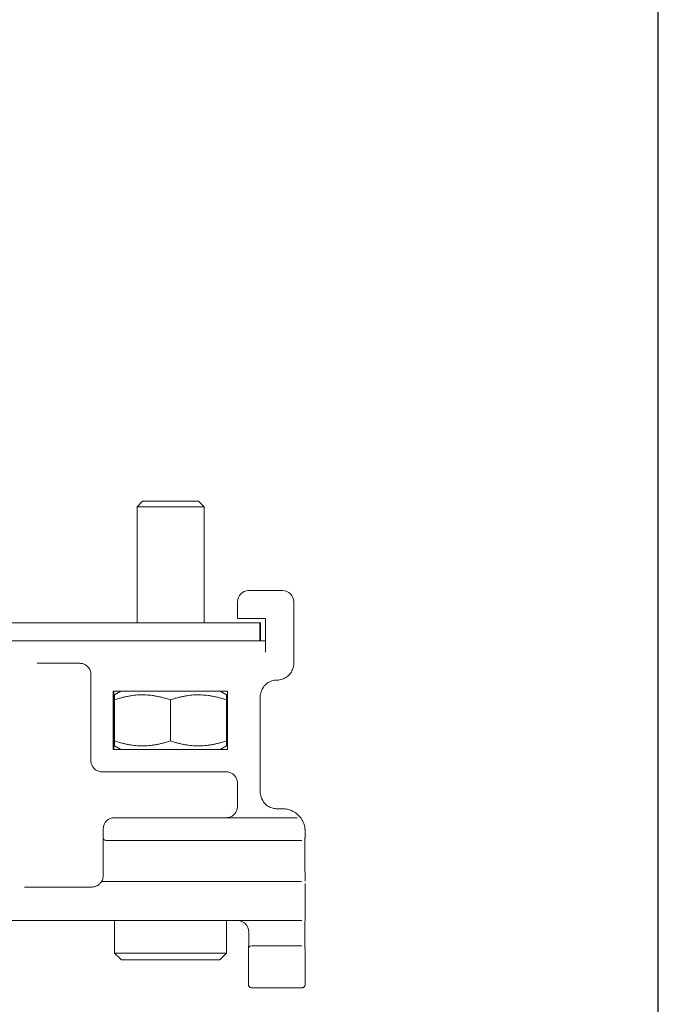
# Model space of a CAD drawing. Units: millimetres. Extents: x 35 to 700, y 35 to 1004.
# Drawn here: x 643 to 700, y 432 to 520 of the extents above; entities that cross this region are included whole.
import ezdxf

# ---------------------------------------------------------------- set-up
doc = ezdxf.new("R2010")
doc.units = ezdxf.units.MM
doc.header["$LTSCALE"] = 3.5
doc.layers.add('Sketch Geometry(ISO)', color=7, linetype='Continuous', lineweight=50)
doc.layers.add('Visible Edges(ISO)', color=7, linetype='Continuous', lineweight=18)

# ---------------------------------------------------------------- blocks, each defined once
blk = doc.blocks.new('Borders PCH WEB A4')
at = {"layer": 'Sketch Geometry(ISO)', "color": 7, "linetype": 'Continuous', "lineweight": 25}
blk.add_line((200, 10), (200, 287), dxfattribs=at)

msp = doc.modelspace()

# ---------------------------------------------------------------- linework, layer by layer
at = {"layer": 'Visible Edges(ISO)'}
for p, q in [((653.888, 476.708), (653.388, 476.208)), ((658.888, 476.708), (653.888, 476.708)), ((658.888, 476.708), (659.388, 476.208)), ((659.388, 476.208), (653.388, 476.208)), ((653.388, 465.838), (653.388, 476.208)), ((659.388, 465.838), (659.388, 476.208)), ((666.369, 468.708), (663.369, 468.708)), ((666.369, 468.708), (666.408, 468.708)), ((662.369, 467.708), (662.369, 466.208)), ((667.408, 467.708), (667.408, 462.208)), ((664.36, 465.838), (629.463, 465.838)), ((662.369, 466.208), (663.366, 466.208)), ((663.366, 466.208), (664.866, 466.208)), ((664.36, 464.208), (664.36, 465.838)), ((664.417, 465.838), (664.36, 465.838)), ((664.417, 464.208), (664.417, 465.838)), ((664.866, 466.208), (664.866, 463.208)), ((629.454, 464.208), (664.36, 464.208)), ((664.369, 464.208), (664.36, 464.208)), ((664.866, 464.208), (664.369, 464.208)), ((648.267, 462.208), (644.467, 462.208)), ((649.267, 453.508), (649.267, 461.208)), ((661.466, 459.708), (651.266, 459.708)), ((651.266, 459.708), (651.266, 454.508)), ((651.311, 459.708), (651.311, 454.508)), ((651.938, 459.708), (651.388, 459.39)), ((660.838, 459.708), (661.389, 459.39)), ((661.466, 454.508), (661.466, 459.708)), ((651.38, 458.943), (651.38, 455.272)), ((656.371, 458.943), (656.371, 455.272)), ((661.38, 458.943), (661.38, 455.272)), ((661.397, 458.943), (661.397, 455.272)), ((664.408, 459.208), (664.408, 450.708)), ((651.266, 454.508), (661.466, 454.508)), ((651.938, 454.508), (651.388, 454.825)), ((660.838, 454.508), (661.389, 454.825)), ((661.367, 452.508), (650.267, 452.508)), ((662.367, 449.408), (662.367, 451.508)), ((666.41, 449.208), (666.367, 449.208)), ((667.688, 448.408), (651.362, 448.408)), ((667.688, 448.408), (667.692, 448.408)), ((650.362, 447.408), (650.362, 446.624)), ((668.417, 446.624), (668.417, 447.208)), ((651.359, 446.374), (650.612, 446.374)), ((651.359, 446.374), (667.859, 446.374)), ((668.11, 446.374), (667.859, 446.374)), ((668.11, 446.374), (668.122, 446.374)), ((650.365, 443.209), (650.373, 444.425)), ((668.415, 442.74), (668.404, 444.425)), ((643.352, 442.208), (649.352, 442.208)), ((650.354, 442.708), (668.104, 442.708)), ((653.388, 442.708), (653.388, 442.708)), ((668.108, 442.708), (668.104, 442.708)), ((668.425, 440.208), (668.425, 441.708)), ((604.604, 439.208), (668.104, 439.208)), ((651.388, 439.208), (651.388, 436.308)), ((661.388, 439.208), (661.388, 436.308)), ((668.104, 439.208), (668.116, 439.208)), ((663.372, 438.208), (663.372, 437.158)), ((668.407, 437.158), (668.407, 438.208)), ((663.662, 436.958), (668.074, 436.958)), ((668.118, 436.958), (668.118, 436.958)), ((651.388, 436.308), (661.388, 436.308)), ((651.988, 435.708), (651.388, 436.308)), ((660.788, 435.708), (661.388, 436.308)), ((651.988, 435.708), (660.788, 435.708)), ((663.364, 433.708), (663.364, 434.452)), ((668.413, 433.708), (668.413, 434.452)), ((663.614, 433.208), (668.114, 433.208)), ((668.114, 433.208), (668.162, 433.208))]:
    msp.add_line(p, q, dxfattribs=at)
for centre, radius, start, end in [((663.369, 467.708), 1, 90, 180), ((666.408, 467.708), 1, 0, 90), ((651.362, 447.408), 1, 90, 180), ((650.612, 446.624), 0.25, 180, 270.00051), ((668.167, 446.624), 0.25, 341.26953, 0), ((662.372, 438.208), 1, 0, 89.99961), ((663.618, 436.708), 0.25, 103.26563, 179.98309), ((663.172, 437.158), 0.2, 359.77843, 0), ((668.159, 436.708), 0.25, 0.01691, 2.97194)]:
    msp.add_arc(centre, radius, start, end, dxfattribs=at)
for centre, major_axis, ratio, start_param, end_param in [((651.374, 448.908), (0, -0.5), 0.716379, 0.000004, 0.000065), ((650.615, 443.208), (-0.25, 0.002), 0.913541, 6.283093, 6.283184), ((649.352, 441.958), (0, 0.25), 0.003006, 6.283082, 6.283182), ((650.358, 442.458), (-0.005, 0.25), 0.999996, 6.279868, 6.283185), ((650.358, 442.458), (-0.004, 0.25), 0.999996, 6.266862, 6.283185)]:
    msp.add_ellipse(centre, major_axis=major_axis, ratio=ratio, start_param=start_param, end_param=end_param, dxfattribs=at)
for points, knots in [([(648.267, 462.208), (648.372, 462.208), (648.476, 462.191), (648.675, 462.126), (648.77, 462.078), (648.939, 461.955), (649.014, 461.88), (649.137, 461.711), (649.185, 461.616), (649.25, 461.417), (649.267, 461.312), (649.267, 461.208)], [4.712389, 4.712389, 4.712389, 4.712389, 5.026548, 5.026548, 5.340708, 5.340708, 5.654867, 5.654867, 5.969026, 5.969026, 6.283185, 6.283185, 6.283185, 6.283185]), ([(667.408, 462.208), (667.408, 462.051), (667.383, 461.893), (667.286, 461.595), (667.214, 461.453), (667.029, 461.199), (666.917, 461.086), (666.663, 460.902), (666.521, 460.83), (666.222, 460.732), (666.065, 460.708), (665.908, 460.708)], [6.283185, 6.283185, 6.283185, 6.283185, 6.597345, 6.597345, 6.911504, 6.911504, 7.225663, 7.225663, 7.539822, 7.539822, 7.853982, 7.853982, 7.853982, 7.853982]), ([(665.908, 460.708), (665.751, 460.708), (665.594, 460.683), (665.295, 460.586), (665.153, 460.513), (664.899, 460.329), (664.787, 460.216), (664.602, 459.962), (664.53, 459.821), (664.433, 459.522), (664.408, 459.365), (664.408, 459.208)], [1.570796, 1.570796, 1.570796, 1.570796, 1.884956, 1.884956, 2.199115, 2.199115, 2.513274, 2.513274, 2.827434, 2.827434, 3.141593, 3.141593, 3.141593, 3.141593]), ([(649.267, 453.508), (649.267, 453.403), (649.283, 453.298), (649.348, 453.099), (649.396, 453.005), (649.519, 452.835), (649.594, 452.76), (649.764, 452.637), (649.858, 452.589), (650.057, 452.524), (650.162, 452.508), (650.267, 452.508)], [3.141593, 3.141593, 3.141593, 3.141593, 3.455752, 3.455752, 3.769911, 3.769911, 4.08407, 4.08407, 4.39823, 4.39823, 4.712389, 4.712389, 4.712389, 4.712389]), ([(661.367, 452.508), (661.471, 452.508), (661.576, 452.491), (661.775, 452.426), (661.87, 452.378), (662.039, 452.255), (662.114, 452.18), (662.237, 452.011), (662.285, 451.916), (662.35, 451.717), (662.367, 451.612), (662.367, 451.508)], [4.712389, 4.712389, 4.712389, 4.712389, 5.026548, 5.026548, 5.340708, 5.340708, 5.654867, 5.654867, 5.969026, 5.969026, 6.283185, 6.283185, 6.283185, 6.283185]), ([(664.408, 450.708), (664.408, 450.551), (664.433, 450.393), (664.529, 450.099), (664.599, 449.959), (664.777, 449.71), (664.887, 449.599), (665.114, 449.429), (665.23, 449.364), (665.349, 449.316)], [0, 0, 0, 0, 0.046934, 0.046934, 0.0931048, 0.0931048, 0.1399902, 0.1399902, 0.1806559, 0.1806559, 0.1806559, 0.1806559]), ([(662.367, 449.408), (662.367, 449.303), (662.35, 449.198), (662.285, 448.999), (662.237, 448.905), (662.114, 448.735), (662.039, 448.66), (661.87, 448.537), (661.775, 448.489), (661.576, 448.424), (661.471, 448.408), (661.367, 448.408)], [0, 0, 0, 0, 0.314159, 0.314159, 0.628319, 0.628319, 0.942478, 0.942478, 1.256637, 1.256637, 1.570796, 1.570796, 1.570796, 1.570796]), ([(666.01, 449.208), (666.009, 449.208), (665.997, 449.208), (665.985, 449.208), (665.973, 449.208)], [0.74338788, 0.74338788, 0.74338788, 0.74338788, 0.75, 0.81203266, 0.81203266, 0.81203266, 0.81203266]), ([(666.143, 449.208), (666.14, 449.208), (666.122, 449.208), (666.104, 449.208), (666.088, 449.208)], [0.4850774, 0.4850774, 0.4850774, 0.4850774, 0.5, 0.5941739, 0.5941739, 0.5941739, 0.5941739]), ([(666.307, 449.208), (666.29, 449.208), (666.268, 449.208), (666.245, 449.208), (666.24, 449.208)], [0.135747, 0.135747, 0.135747, 0.135747, 0.25, 0.2816736, 0.2816736, 0.2816736, 0.2816736]), ([(666.413, 449.208), (666.558, 449.207), (666.708, 449.191), (667.009, 449.123), (667.162, 449.068), (667.384, 448.957), (667.462, 448.911), (667.535, 448.861)], [0, 0, 0, 0, 0.0447847, 0.0447847, 0.0927137, 0.0927137, 0.1194706, 0.1194706, 0.1194706, 0.1194706]), ([(667.535, 448.861), (667.589, 448.825), (667.641, 448.786), (667.732, 448.709), (667.773, 448.672), (667.851, 448.596), (667.888, 448.556), (667.921, 448.518)], [0, 0, 0, 0, 0.01937664, 0.01937664, 0.03600145, 0.03600145, 0.05335527, 0.05335527, 0.05335527, 0.05335527]), ([(667.921, 448.518), (667.972, 448.46), (668.015, 448.404), (668.099, 448.284), (668.139, 448.22), (668.18, 448.142)], [0, 0, 0, 0, 0.02661264, 0.02661264, 0.06022642, 0.06022642, 0.06022642, 0.06022642]), ([(668.149, 448.198), (668.153, 448.192), (668.157, 448.186), (668.164, 448.176), (668.167, 448.171), (668.171, 448.164), (668.173, 448.162), (668.175, 448.157), (668.177, 448.155), (668.179, 448.151), (668.18, 448.149), (668.182, 448.145), (668.184, 448.142), (668.19, 448.13), (668.195, 448.12), (668.215, 448.082), (668.232, 448.047), (668.266, 447.97), (668.283, 447.928), (668.321, 447.823), (668.341, 447.758), (668.375, 447.62), (668.389, 447.547), (668.399, 447.474)], [0.04567685, 0.04567685, 0.04567685, 0.04567685, 0.04787902, 0.04787902, 0.04965729, 0.04965729, 0.05064874, 0.05064874, 0.05195067, 0.05195067, 0.05347445, 0.05347445, 0.05656094, 0.05656094, 0.06584229, 0.06584229, 0.08349576, 0.08349576, 0.0998094, 0.0998094, 0.12145299, 0.12145299, 0.14354887, 0.14354887, 0.14354887, 0.14354887]), ([(668.417, 447.208), (668.417, 447.225), (668.417, 447.243), (668.416, 447.279), (668.415, 447.297), (668.413, 447.332), (668.412, 447.35), (668.409, 447.386), (668.407, 447.403), (668.404, 447.439), (668.401, 447.457), (668.399, 447.474)], [6.2831853, 6.2831853, 6.2831853, 6.2831853, 6.3099319, 6.3099319, 6.3366784, 6.3366784, 6.363425, 6.363425, 6.3901715, 6.3901715, 6.4169181, 6.4169181, 6.4169181, 6.4169181]), ([(650.373, 444.425), (650.374, 444.474), (650.374, 444.542), (650.375, 444.706), (650.375, 444.803), (650.375, 445.014), (650.375, 445.131), (650.375, 445.37), (650.376, 445.495), (650.375, 445.737), (650.375, 445.857), (650.375, 446.078), (650.375, 446.18), (650.374, 446.356), (650.374, 446.432), (650.374, 446.511), (650.373, 446.531), (650.373, 446.548)], [0, 0, 0, 0, 0.0365894, 0.0365894, 0.0728821, 0.0728821, 0.1094282, 0.1094282, 0.1460133, 0.1460133, 0.1826085, 0.1826085, 0.2191973, 0.2191973, 0.2557535, 0.2557535, 0.2703352, 0.2703352, 0.2703352, 0.2703352]), ([(668.404, 446.611), (668.404, 446.611), (668.404, 446.611), (668.404, 446.608), (668.404, 446.602), (668.404, 446.577), (668.404, 446.549), (668.403, 446.462), (668.403, 446.395), (668.402, 446.233), (668.402, 446.135), (668.402, 445.922), (668.402, 445.804), (668.401, 445.565), (668.401, 445.44), (668.402, 445.198), (668.402, 445.078), (668.402, 444.859), (668.402, 444.757), (668.403, 444.583), (668.403, 444.509), (668.403, 444.443), (668.403, 444.434), (668.404, 444.425)], [0.0439998, 0.0439998, 0.0439998, 0.0439998, 0.0465297, 0.0465297, 0.0583181, 0.0583181, 0.0847028, 0.0847028, 0.119792, 0.119792, 0.1561698, 0.1561698, 0.1927157, 0.1927157, 0.2293016, 0.2293016, 0.2658968, 0.2658968, 0.3024851, 0.3024851, 0.3390392, 0.3390392, 0.3456445, 0.3456445, 0.3456445, 0.3456445]), ([(650.183, 442.64), (650.199, 442.662), (650.223, 442.699), (650.263, 442.774), (650.277, 442.802), (650.29, 442.834)], [0.06444832, 0.06444832, 0.06444832, 0.06444832, 0.1226941, 0.1226941, 0.15111998, 0.15111998, 0.15111998, 0.15111998]), ([(649.352, 442.208), (649.451, 442.208), (649.552, 442.223), (649.689, 442.265), (649.732, 442.281), (649.807, 442.316), (649.842, 442.335), (649.93, 442.388), (649.979, 442.427), (650.052, 442.492), (650.079, 442.52), (650.12, 442.565), (650.135, 442.583), (650.149, 442.601), (650.151, 442.605), (650.158, 442.613), (650.16, 442.615), (650.166, 442.622), (650.167, 442.624), (650.171, 442.628), (650.174, 442.631), (650.181, 442.638), (650.185, 442.641), (650.196, 442.651), (650.204, 442.657), (650.228, 442.675), (650.246, 442.684), (650.289, 442.7), (650.315, 442.706), (650.346, 442.707), (650.35, 442.708), (650.354, 442.708)], [0, 0, 0, 0, 0.0297907, 0.0297907, 0.0436032, 0.0436032, 0.0558634, 0.0558634, 0.0775761, 0.0775761, 0.0963558, 0.0963558, 0.1154044, 0.1154044, 0.1263693, 0.1263693, 0.1300345, 0.1300345, 0.130765, 0.130765, 0.1322632, 0.1322632, 0.1337377, 0.1337377, 0.136753, 0.136753, 0.1427301, 0.1427301, 0.1505649, 0.1505649, 0.151837, 0.151837, 0.151837, 0.151837]), ([(668.417, 442.511), (668.418, 442.505), (668.42, 442.499), (668.421, 442.49), (668.421, 442.488), (668.422, 442.482), (668.422, 442.478), (668.422, 442.474), (668.423, 442.472), (668.423, 442.468), (668.423, 442.467), (668.423, 442.462), (668.423, 442.459), (668.423, 442.449), (668.423, 442.44), (668.424, 442.41), (668.424, 442.387), (668.424, 442.318), (668.424, 442.263), (668.425, 442.139), (668.425, 442.069), (668.425, 441.921), (668.425, 441.841), (668.425, 441.744), (668.425, 441.726), (668.425, 441.708)], [0.0337476, 0.0337476, 0.0337476, 0.0337476, 0.035716, 0.035716, 0.0365029, 0.0365029, 0.0379473, 0.0379473, 0.0391243, 0.0391243, 0.0409205, 0.0409205, 0.0451028, 0.0451028, 0.0576559, 0.0576559, 0.0743573, 0.0743573, 0.099417, 0.099417, 0.1234913, 0.1234913, 0.1474668, 0.1474668, 0.1528789, 0.1528789, 0.1528789, 0.1528789]), ([(668.425, 440.208), (668.425, 440.126), (668.425, 440.044), (668.425, 439.892), (668.425, 439.819), (668.425, 439.692), (668.424, 439.635), (668.424, 439.544), (668.424, 439.508), (668.423, 439.473), (668.423, 439.465), (668.423, 439.455), (668.423, 439.453), (668.423, 439.448), (668.423, 439.445), (668.422, 439.439), (668.422, 439.435), (668.421, 439.428), (668.421, 439.424), (668.42, 439.416), (668.419, 439.412), (668.416, 439.399), (668.414, 439.391), (668.411, 439.381), (668.41, 439.379), (668.41, 439.377)], [0, 0, 0, 0, 0.0243712, 0.0243712, 0.0483037, 0.0483037, 0.0722721, 0.0722721, 0.0963175, 0.0963175, 0.1085439, 0.1085439, 0.111961, 0.111961, 0.1145368, 0.1145368, 0.1160804, 0.1160804, 0.1173135, 0.1173135, 0.1187207, 0.1187207, 0.1212825, 0.1212825, 0.1218819, 0.1218819, 0.1218819, 0.1218819]), ([(668.41, 439.444), (668.41, 439.444), (668.41, 439.444), (668.41, 439.442), (668.41, 439.436), (668.41, 439.41), (668.41, 439.381), (668.409, 439.289), (668.409, 439.217), (668.408, 439.043), (668.408, 438.937), (668.407, 438.707), (668.407, 438.58), (668.407, 438.37), (668.407, 438.289), (668.407, 438.208)], [0.0443593, 0.0443593, 0.0443593, 0.0443593, 0.0468263, 0.0468263, 0.0592248, 0.0592248, 0.0875753, 0.0875753, 0.1257034, 0.1257034, 0.1652551, 0.1652551, 0.2049848, 0.2049848, 0.229334, 0.229334, 0.229334, 0.229334]), ([(663.364, 434.677), (663.365, 434.799), (663.366, 434.963), (663.367, 435.348), (663.367, 435.572), (663.368, 436.055), (663.368, 436.32), (663.368, 436.628), (663.368, 436.668), (663.368, 436.708)], [0, 0, 0, 0, 0.0821501, 0.0821501, 0.1630865, 0.1630865, 0.2442525, 0.2442525, 0.2563512, 0.2563512, 0.2563512, 0.2563512]), ([(663.37, 436.734), (663.37, 436.746), (663.37, 436.762), (663.371, 436.821), (663.371, 436.871), (663.371, 436.998), (663.372, 437.078), (663.372, 437.157)], [0.05434978, 0.05434978, 0.05434978, 0.05434978, 0.07042694, 0.07042694, 0.10155364, 0.10155364, 0.14036043, 0.14036043, 0.14036043, 0.14036043]), ([(668.407, 437.158), (668.407, 437.109), (668.407, 437.06), (668.407, 436.969), (668.407, 436.926), (668.408, 436.85), (668.408, 436.816), (668.408, 436.762), (668.408, 436.741), (668.408, 436.723), (668.408, 436.718), (668.408, 436.717), (668.408, 436.717), (668.408, 436.717)], [0, 0, 0, 0, 0.01454586, 0.01454586, 0.02882531, 0.02882531, 0.04309453, 0.04309453, 0.05728792, 0.05728792, 0.06403475, 0.06403475, 0.06487565, 0.06487565, 0.06487565, 0.06487565]), ([(668.409, 436.708), (668.409, 436.434), (668.409, 436.16), (668.41, 435.663), (668.41, 435.431), (668.411, 435.033), (668.412, 434.861), (668.413, 434.712), (668.413, 434.694), (668.413, 434.677)], [0, 0, 0, 0, 0.0826453, 0.0826453, 0.1637925, 0.1637925, 0.2449631, 0.2449631, 0.2563425, 0.2563425, 0.2563425, 0.2563425]), ([(663.364, 434.452), (663.364, 434.479), (663.364, 434.507), (663.364, 434.558), (663.364, 434.582), (663.364, 434.625), (663.364, 434.644), (663.364, 434.666), (663.364, 434.672), (663.364, 434.677)], [0, 0, 0, 0, 0.00815811, 0.00815811, 0.01616902, 0.01616902, 0.02420546, 0.02420546, 0.02770268, 0.02770268, 0.02770268, 0.02770268]), ([(668.413, 434.677), (668.413, 434.664), (668.413, 434.646), (668.413, 434.606), (668.413, 434.582), (668.413, 434.533), (668.413, 434.507), (668.413, 434.471), (668.413, 434.461), (668.413, 434.452)], [0, 0, 0, 0, 0.0086463, 0.0086463, 0.01686914, 0.01686914, 0.0249184, 0.0249184, 0.02769537, 0.02769537, 0.02769537, 0.02769537]), ([(663.614, 433.208), (663.587, 433.208), (663.56, 433.212), (663.509, 433.229), (663.485, 433.242), (663.443, 433.274), (663.424, 433.294), (663.394, 433.337), (663.382, 433.362), (663.371, 433.4), (663.368, 433.413), (663.366, 433.43), (663.366, 433.434), (663.365, 433.44), (663.365, 433.442), (663.365, 433.446), (663.365, 433.448), (663.365, 433.45), (663.365, 433.451), (663.364, 433.454), (663.364, 433.456), (663.364, 433.461), (663.364, 433.466), (663.364, 433.481), (663.364, 433.492), (663.364, 433.522), (663.364, 433.544), (663.364, 433.59), (663.364, 433.615), (663.364, 433.662), (663.364, 433.685), (663.364, 433.708)], [0, 0, 0, 0, 0.00810965, 0.00810965, 0.01607055, 0.01607055, 0.02403677, 0.02403677, 0.03200231, 0.03200231, 0.03591864, 0.03591864, 0.03720007, 0.03720007, 0.03800373, 0.03800373, 0.03877013, 0.03877013, 0.03957702, 0.03957702, 0.04119952, 0.04119952, 0.04606468, 0.04606468, 0.05285871, 0.05285871, 0.06141583, 0.06141583, 0.06950519, 0.06950519, 0.07624555, 0.07624555, 0.07624555, 0.07624555]), ([(668.413, 433.708), (668.413, 433.68), (668.413, 433.653), (668.413, 433.602), (668.413, 433.578), (668.413, 433.535), (668.413, 433.516), (668.413, 433.485), (668.413, 433.473), (668.413, 433.46), (668.413, 433.457), (668.412, 433.451), (668.412, 433.449), (668.412, 433.445), (668.412, 433.443), (668.412, 433.44), (668.412, 433.437), (668.411, 433.432), (668.411, 433.429), (668.41, 433.421), (668.409, 433.415), (668.405, 433.395), (668.401, 433.382), (668.387, 433.346), (668.375, 433.324), (668.344, 433.283), (668.324, 433.265), (668.28, 433.235), (668.255, 433.224), (668.208, 433.211), (668.185, 433.208), (668.162, 433.208)], [0, 0, 0, 0, 0.00815811, 0.00815811, 0.01616902, 0.01616902, 0.02420546, 0.02420546, 0.03232101, 0.03232101, 0.03669724, 0.03669724, 0.03800995, 0.03800995, 0.03859502, 0.03859502, 0.03929922, 0.03929922, 0.04021172, 0.04021172, 0.0419859, 0.0419859, 0.04615613, 0.04615613, 0.05355231, 0.05355231, 0.06151901, 0.06151901, 0.0694846, 0.0694846, 0.07625129, 0.07625129, 0.07625129, 0.07625129])]:
    msp.add_open_spline(points, degree=3, knots=knots, dxfattribs=at)
for points, weights in [([(651.38, 458.943), (651.384, 459.388), (651.388, 459.39)], [1, 1.07691791271, 1.07734785249]), ([(656.371, 458.943), (653.876, 459.777), (651.38, 458.943)], [1, 1.15470053838, 1]), ([(661.38, 458.943), (658.876, 459.777), (656.371, 458.943)], [1, 1.15470053838, 1]), ([(661.397, 458.943), (661.388, 459.777), (661.38, 458.943)], [1, 1.15470053838, 1]), ([(651.38, 455.272), (653.876, 454.438), (656.371, 455.272)], [1, 1.15470053838, 1]), ([(651.388, 454.825), (651.384, 454.827), (651.38, 455.272)], [1.07734785249, 1.07691791271, 1]), ([(656.371, 455.272), (658.876, 454.438), (661.38, 455.272)], [1, 1.15470053838, 1]), ([(661.38, 455.272), (661.388, 454.438), (661.397, 455.272)], [1, 1.15470053838, 1])]:
    msp.add_rational_spline(points, weights, degree=2, dxfattribs=at)
for points in [[(665.349, 449.316), (665.476, 449.265), (665.609, 449.232), (665.742, 449.217)], [(665.742, 449.217), (665.798, 449.211), (665.856, 449.208), (665.909, 449.208)], [(665.884, 449.208), (665.879, 449.208), (665.873, 449.208), (665.867, 449.208)], [(665.884, 449.208), (665.914, 449.208), (665.944, 449.208), (665.973, 449.208)], [(666.01, 449.208), (666.036, 449.208), (666.062, 449.208), (666.088, 449.208)], [(666.143, 449.208), (666.175, 449.208), (666.208, 449.208), (666.24, 449.208)], [(666.307, 449.208), (666.327, 449.208), (666.347, 449.208), (666.367, 449.208)], [(666.41, 449.208), (666.411, 449.208), (666.412, 449.208), (666.413, 449.208)], [(667.688, 448.408), (667.697, 448.408), (667.707, 448.407), (667.716, 448.407)], [(667.959, 448.358), (667.959, 448.358), (667.959, 448.358), (667.959, 448.358)], [(650.291, 442.836), (650.341, 442.96), (650.364, 443.085), (650.365, 443.209)], [(643.316, 442.208), (643.328, 442.208), (643.34, 442.208), (643.352, 442.208)], [(663.372, 437.157), (663.372, 437.157), (663.372, 437.157), (663.372, 437.157)], [(663.618, 436.958), (663.619, 436.958), (663.639, 436.958), (663.662, 436.958)], [(668.118, 436.958), (668.118, 436.958), (668.097, 436.958), (668.074, 436.958)]]:
    msp.add_open_spline(points, degree=3, dxfattribs=at)

# ---------------------------------------------------------------- block references
at = {"xscale": 3.5, "yscale": 3.5, "zscale": 3.5}
msp.add_blockref('Borders PCH WEB A4', (0, 0), dxfattribs=at)

doc.saveas('drawing.dxf')
